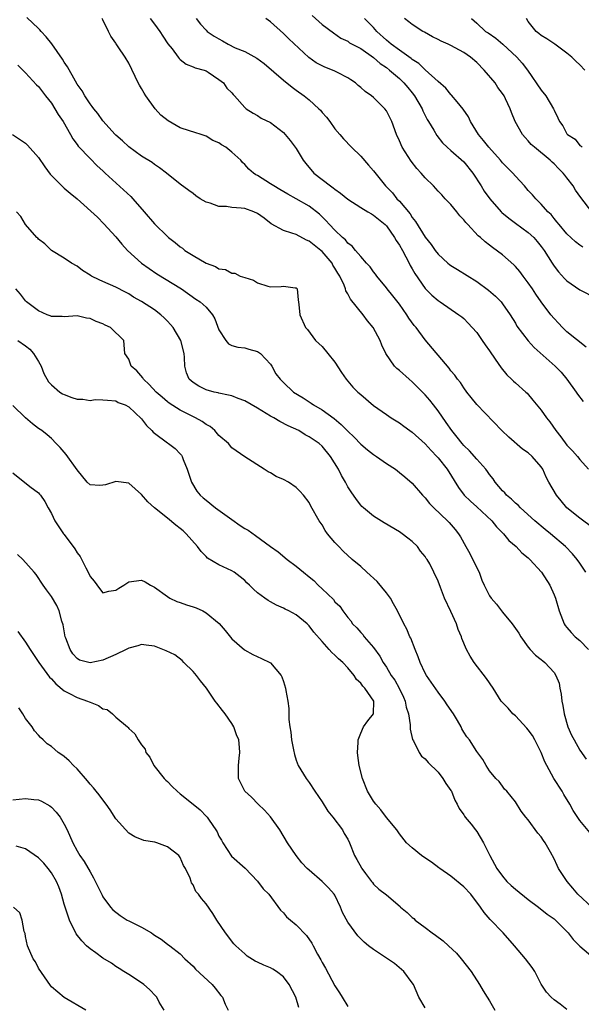
# Model space of a CAD drawing. Units: inches. Extents: x 2556000 to 2559000, y 1545000 to 1548000.
# Drawn here: x 2556178 to 2556265, y 1545830 to 1545983 of the extents above; entities that cross this region are included whole.
import ezdxf

# ---------------------------------------------------------------- set-up
doc = ezdxf.new("R2010")
doc.units = ezdxf.units.IN
doc.header["$MEASUREMENT"] = 0
doc.layers.add('LD25561545_2ft', color=74, linetype='Continuous')

msp = doc.modelspace()

# ---------------------------------------------------------------- linework, layer by layer
at = {"layer": 'LD25561545_2ft'}
for points, elevation in [([(2556265.94, 1545897), (2556265, 1545898.44), (2556264.61, 1545899), (2556263.85, 1545899.85), (2556262.77, 1545901), (2556260.43, 1545903), (2556259.63, 1545903.63), (2556258.04, 1545905), (2556255.8, 1545907), (2556255.41, 1545907.41), (2556255, 1545907.74), (2556254.38, 1545908.38), (2556253.62, 1545909), (2556253.35, 1545909.35), (2556253, 1545909.67), (2556251.87, 1545911), (2556251.53, 1545911.53), (2556251, 1545912.18), (2556250.67, 1545912.67), (2556250.41, 1545913), (2556249, 1545914.59), (2556247.88, 1545915.88), (2556247, 1545916.71), (2556246.75, 1545917), (2556245.99, 1545917.99), (2556245.12, 1545919), (2556244.28, 1545920.28), (2556243, 1545922.09), (2556242.31, 1545923), (2556241.73, 1545923.73), (2556241, 1545924.56), (2556240.58, 1545925), (2556239, 1545926.6), (2556238.5, 1545927), (2556237, 1545928.35), (2556236.63, 1545928.63), (2556236.26, 1545929), (2556234.92, 1545931), (2556234.3, 1545932.3), (2556234.02, 1545933), (2556232.92, 1545935), (2556232.05, 1545936.05), (2556231.37, 1545937), (2556229.42, 1545939.42), (2556229, 1545940.23), (2556228.71, 1545940.71), (2556228.62, 1545941), (2556228.41, 1545941.59), (2556227.74, 1545943), (2556227.45, 1545943.44), (2556227, 1545944.23), (2556226.7, 1545944.7), (2556226.55, 1545945), (2556225, 1545946.83), (2556224.81, 1545947), (2556223.79, 1545947.79), (2556223, 1545948.44), (2556222.6, 1545948.6), (2556221, 1545949.44), (2556220.31, 1545949.69), (2556219, 1545950.07), (2556217.12, 1545951.12), (2556216, 1545952), (2556215, 1545952.74), (2556214.42, 1545953), (2556213, 1545953.51), (2556212.43, 1545953.57), (2556211, 1545953.67), (2556210.2, 1545953.8), (2556209, 1545953.81), (2556207.66, 1545954.34), (2556207, 1545954.49), (2556206.1, 1545955), (2556205.44, 1545955.44), (2556205, 1545955.82), (2556204.31, 1545956.31), (2556203, 1545957.3), (2556200.86, 1545959), (2556199.8, 1545959.8), (2556199, 1545960.33), (2556198.63, 1545960.63), (2556197, 1545961.64), (2556195, 1545963.07), (2556194.02, 1545964.02), (2556193, 1545964.9), (2556192.9, 1545965), (2556191, 1545967.13), (2556190.23, 1545968.23), (2556189.58, 1545969), (2556189.35, 1545969.36), (2556189, 1545969.77), (2556188.18, 1545971), (2556187.76, 1545971.76), (2556187, 1545972.81), (2556186.72, 1545973.28), (2556185.5, 1545975.5), (2556185, 1545976.21), (2556184.71, 1545976.71), (2556183.05, 1545979.05), (2556182.17, 1545980.17), (2556181.42, 1545981), (2556181.23, 1545981.23), (2556181, 1545981.44), (2556179.18, 1545983.18)], 7580), ([(2556267, 1545903.91), (2556265, 1545905.4), (2556263, 1545907.01), (2556262.08, 1545908.08), (2556261.36, 1545909), (2556260.21, 1545911), (2556259.79, 1545911.79), (2556259.24, 1545913), (2556259, 1545913.37), (2556257.58, 1545915), (2556257, 1545915.53), (2556256.13, 1545916.13), (2556253.97, 1545917.97), (2556252.89, 1545919), (2556249, 1545923.07), (2556248.16, 1545924.16), (2556247.49, 1545925), (2556247, 1545925.66), (2556246.46, 1545926.46), (2556246, 1545927), (2556245.6, 1545927.6), (2556245, 1545928.31), (2556244.71, 1545928.71), (2556241, 1545933.1), (2556239.59, 1545935), (2556239.32, 1545935.32), (2556238.48, 1545936.48), (2556238.16, 1545937), (2556237, 1545938.62), (2556235.96, 1545939.96), (2556235.13, 1545941), (2556235, 1545941.19), (2556233.51, 1545943), (2556233.31, 1545943.31), (2556233, 1545943.66), (2556232.46, 1545944.46), (2556231.9, 1545945), (2556231, 1545946.02), (2556230.17, 1545947), (2556229.67, 1545947.67), (2556229, 1545948.12), (2556228.63, 1545948.63), (2556228.18, 1545949), (2556227, 1545950.11), (2556226.14, 1545951), (2556225.61, 1545951.61), (2556224.6, 1545952.6), (2556223, 1545953.87), (2556221, 1545955.02), (2556219.7, 1545955.7), (2556218.47, 1545956.47), (2556217.51, 1545957), (2556217, 1545957.34), (2556215, 1545958.6), (2556214.73, 1545958.73), (2556214.37, 1545959), (2556213.63, 1545959.63), (2556213, 1545960.34), (2556212.65, 1545960.65), (2556212.41, 1545961), (2556211, 1545962.24), (2556210.06, 1545963), (2556209.39, 1545963.39), (2556209, 1545963.69), (2556208.08, 1545964.08), (2556207, 1545964.75), (2556206.25, 1545965), (2556205.28, 1545965.28), (2556204.42, 1545965.58), (2556203, 1545966.03), (2556201.1, 1545967.1), (2556200.01, 1545968.01), (2556199.09, 1545969), (2556197.67, 1545971), (2556197.41, 1545971.41), (2556197, 1545972.15), (2556196.67, 1545972.67), (2556196.49, 1545973), (2556195, 1545976.06), (2556194.44, 1545977), (2556193.38, 1545978.62), (2556193.06, 1545979.06), (2556193, 1545979.18), (2556192.24, 1545980.24), (2556191.88, 1545981), (2556191, 1545982.79), (2556190.87, 1545983)], 7578), ([(2556198.32, 1545983), (2556199, 1545982.14), (2556199.82, 1545981), (2556200.28, 1545980.28), (2556201.08, 1545979.08), (2556201.73, 1545978.27), (2556202.69, 1545977), (2556202.81, 1545976.81), (2556203, 1545976.63), (2556203.92, 1545975.92), (2556205, 1545975.48), (2556205.32, 1545975.32), (2556206.7, 1545975), (2556207, 1545974.87), (2556207.31, 1545974.69), (2556209, 1545973.55), (2556209.7, 1545973), (2556210.21, 1545972.21), (2556211, 1545971.44), (2556211.19, 1545971.19), (2556211.4, 1545971), (2556213, 1545969.17), (2556213.21, 1545969), (2556214.3, 1545968.3), (2556215, 1545967.94), (2556215.54, 1545967.54), (2556217, 1545966.83), (2556219, 1545965.3), (2556219.29, 1545965), (2556220.07, 1545964.07), (2556221, 1545962.82), (2556222.09, 1545961), (2556222.49, 1545960.49), (2556223.73, 1545959), (2556225, 1545958), (2556226.33, 1545957), (2556226.73, 1545956.73), (2556227, 1545956.51), (2556227.89, 1545955.89), (2556229, 1545954.96), (2556231, 1545953.67), (2556232.12, 1545953), (2556232.65, 1545952.65), (2556233, 1545952.47), (2556234.81, 1545951), (2556235, 1545950.8), (2556236.26, 1545949), (2556236.51, 1545948.51), (2556237, 1545947.81), (2556237.46, 1545947), (2556238.01, 1545945.99), (2556238.52, 1545945), (2556238.67, 1545944.67), (2556239, 1545944.11), (2556239.39, 1545943.39), (2556241, 1545941.07), (2556242.05, 1545940.05), (2556243, 1545939.2), (2556243.32, 1545939), (2556246.25, 1545937), (2556246.69, 1545936.69), (2556247, 1545936.43), (2556247.69, 1545935.69), (2556248.32, 1545935), (2556249, 1545934.23), (2556249.86, 1545933), (2556250.31, 1545932.31), (2556251, 1545931.38), (2556251.88, 1545930.12), (2556252.78, 1545928.78), (2556253.68, 1545927.68), (2556254.41, 1545927), (2556254.69, 1545926.69), (2556255, 1545926.4), (2556256.62, 1545925), (2556256.81, 1545924.81), (2556257.73, 1545923.73), (2556259, 1545922.19), (2556259.82, 1545921), (2556260.35, 1545920.35), (2556261.29, 1545919), (2556262.05, 1545918.05), (2556263, 1545916.76), (2556263.88, 1545915.88), (2556264.63, 1545915), (2556265, 1545914.5), (2556266.32, 1545913)], 7576), ([(2556205.45, 1545983), (2556206.12, 1545982.12), (2556207, 1545981.19), (2556207.2, 1545981), (2556208.28, 1545980.28), (2556209, 1545979.82), (2556209.53, 1545979.53), (2556210.42, 1545979), (2556211.54, 1545978.46), (2556213, 1545977.86), (2556214.86, 1545976.86), (2556216, 1545976), (2556219, 1545973.44), (2556220.35, 1545972.35), (2556221, 1545971.87), (2556222.22, 1545971), (2556223, 1545970.36), (2556224.51, 1545969), (2556224.75, 1545968.75), (2556225, 1545968.43), (2556225.67, 1545967.67), (2556226.19, 1545967), (2556227, 1545965.85), (2556227.77, 1545965), (2556228.33, 1545964.33), (2556229.57, 1545963), (2556231, 1545961.63), (2556232.21, 1545960.21), (2556233, 1545959.34), (2556234.85, 1545957), (2556235.92, 1545955.92), (2556236.63, 1545955), (2556237, 1545954.64), (2556238.66, 1545952.66), (2556239, 1545952.09), (2556239.49, 1545951.49), (2556241, 1545949.02), (2556241.93, 1545947.93), (2556242.54, 1545947), (2556243, 1545946.43), (2556244.54, 1545945), (2556244.79, 1545944.79), (2556245, 1545944.64), (2556246, 1545944), (2556249, 1545942.15), (2556250.84, 1545940.84), (2556251.9, 1545939.9), (2556252.77, 1545939), (2556253, 1545938.71), (2556254.17, 1545937), (2556255, 1545935.67), (2556255.24, 1545935.24), (2556256.97, 1545932.97), (2556257.9, 1545931.9), (2556261.17, 1545929), (2556262.08, 1545928.08), (2556262.98, 1545927), (2556264.44, 1545925), (2556264.66, 1545924.66), (2556265.52, 1545923.52)], 7574), ([(2556265.98, 1545931.98), (2556263, 1545934.37), (2556262.33, 1545935), (2556261.69, 1545935.69), (2556261, 1545936.4), (2556260.51, 1545937), (2556259, 1545939.02), (2556258.19, 1545940.19), (2556257.68, 1545941), (2556257, 1545941.97), (2556256.2, 1545943), (2556255.7, 1545943.7), (2556255, 1545944.5), (2556254.75, 1545944.75), (2556253, 1545946.29), (2556251.43, 1545947.43), (2556251, 1545947.78), (2556250.3, 1545948.3), (2556249.57, 1545949), (2556249.25, 1545949.25), (2556247.64, 1545951), (2556247.32, 1545951.32), (2556247, 1545951.74), (2556246.38, 1545952.38), (2556245.91, 1545953), (2556245, 1545954.1), (2556244.12, 1545955), (2556243.6, 1545955.6), (2556243, 1545956.21), (2556242.28, 1545957), (2556241, 1545958.26), (2556240.39, 1545959), (2556239.73, 1545959.73), (2556238.84, 1545960.84), (2556237.42, 1545963), (2556237, 1545963.98), (2556236.53, 1545965), (2556235.83, 1545967), (2556235, 1545968.64), (2556234.76, 1545969), (2556233, 1545970.74), (2556232.68, 1545971), (2556231.69, 1545971.69), (2556231, 1545972.31), (2556230.61, 1545972.61), (2556230.18, 1545973), (2556229.48, 1545973.48), (2556229, 1545973.79), (2556227.39, 1545974.61), (2556227, 1545974.82), (2556226.61, 1545975), (2556225.45, 1545975.45), (2556225, 1545975.65), (2556224.1, 1545976.1), (2556222.95, 1545976.95), (2556219.84, 1545979.84), (2556219, 1545980.68), (2556217, 1545982.5), (2556216.29, 1545983)], 7572), ([(2556223.46, 1545983.46), (2556225, 1545982.09), (2556226.76, 1545980.76), (2556227.93, 1545979.93), (2556229, 1545979.46), (2556229.25, 1545979.25), (2556231, 1545978.33), (2556233, 1545976.94), (2556234.02, 1545976.02), (2556235, 1545975.38), (2556235.49, 1545975), (2556237, 1545973.67), (2556237.71, 1545973), (2556238.29, 1545972.29), (2556239, 1545971.47), (2556239.37, 1545971), (2556240.52, 1545969), (2556240.66, 1545968.66), (2556241.33, 1545967.33), (2556241.54, 1545967), (2556242.35, 1545965.65), (2556242.82, 1545964.82), (2556243.68, 1545963.68), (2556244.39, 1545963), (2556245, 1545962.5), (2556247, 1545960.74), (2556248.41, 1545959), (2556249.67, 1545957), (2556250.17, 1545956.17), (2556251.01, 1545955), (2556252.79, 1545953), (2556252.89, 1545952.89), (2556253.98, 1545951.98), (2556255, 1545951.24), (2556257, 1545949.77), (2556257.86, 1545949), (2556258.38, 1545948.38), (2556259, 1545947.61), (2556259.45, 1545947), (2556260.7, 1545945), (2556261, 1545944.54), (2556261.68, 1545943.68), (2556262.63, 1545942.63), (2556263, 1545942.27), (2556265, 1545940.89), (2556267.56, 1545939.56)], 7570), ([(2556265.49, 1545947.49), (2556265, 1545947.82), (2556264.33, 1545948.33), (2556263, 1545949.58), (2556261.77, 1545951), (2556261.45, 1545951.45), (2556261, 1545951.97), (2556260.54, 1545952.54), (2556260.02, 1545953), (2556259, 1545954.17), (2556258.15, 1545955), (2556257.63, 1545955.63), (2556257, 1545956.3), (2556256.4, 1545957), (2556255, 1545958.51), (2556254.58, 1545959), (2556253, 1545960.61), (2556252.68, 1545961), (2556250.89, 1545963), (2556250.07, 1545964.07), (2556249.3, 1545965), (2556248.05, 1545967), (2556247.73, 1545967.73), (2556246.91, 1545968.91), (2556245.96, 1545970.04), (2556245.1, 1545971.1), (2556245, 1545971.18), (2556244.2, 1545972.2), (2556243, 1545973.21), (2556241, 1545975.04), (2556240.01, 1545976.01), (2556239, 1545976.64), (2556238.81, 1545976.81), (2556237, 1545978.06), (2556235.74, 1545979), (2556235.35, 1545979.35), (2556235, 1545979.62), (2556233.52, 1545981), (2556233, 1545981.59), (2556231.57, 1545983)], 7568), ([(2556266.87, 1545953), (2556265.18, 1545955.18), (2556264.34, 1545956.34), (2556263.96, 1545957), (2556263, 1545958.28), (2556262.67, 1545958.67), (2556262.42, 1545959), (2556261.71, 1545959.71), (2556261, 1545960.44), (2556260.69, 1545960.69), (2556260.38, 1545961), (2556257.95, 1545963), (2556257.46, 1545963.46), (2556257, 1545964.01), (2556256.5, 1545964.5), (2556256.08, 1545965), (2556254.98, 1545967), (2556254.39, 1545968.39), (2556254.17, 1545969), (2556253.47, 1545970.53), (2556253.24, 1545971), (2556253, 1545971.35), (2556252.3, 1545972.3), (2556251.86, 1545973), (2556250.16, 1545975), (2556249, 1545976.15), (2556248.04, 1545977), (2556247, 1545977.7), (2556245, 1545978.79), (2556244.56, 1545979), (2556243.48, 1545979.48), (2556243, 1545979.75), (2556242.16, 1545980.16), (2556240.89, 1545980.89), (2556240.65, 1545981), (2556239, 1545982.08), (2556238.49, 1545982.49), (2556237.82, 1545983)], 7566), ([(2556248.19, 1545983), (2556249, 1545982.29), (2556250.37, 1545981), (2556250.77, 1545980.77), (2556251.95, 1545979.95), (2556253.04, 1545979.04), (2556255.2, 1545977), (2556256.05, 1545976.05), (2556256.89, 1545975), (2556259, 1545971.88), (2556259.7, 1545971), (2556260.91, 1545969), (2556261, 1545968.76), (2556261.6, 1545967.6), (2556261.87, 1545967), (2556262.35, 1545966.35), (2556263, 1545965.1), (2556263.09, 1545965), (2556264.28, 1545964.28), (2556265, 1545963.29), (2556265.2, 1545963.2), (2556265.34, 1545963)], 7564), ([(2556265.78, 1545975), (2556265, 1545975.82), (2556264.39, 1545976.39), (2556263.76, 1545977), (2556263, 1545977.64), (2556261.14, 1545979), (2556259.86, 1545979.86), (2556259, 1545980.36), (2556258.65, 1545980.65), (2556258.2, 1545981), (2556257, 1545982.53), (2556256.7, 1545983)], 7562), ([(2556177.78, 1545975.78), (2556179, 1545974.57), (2556180.7, 1545972.7), (2556181, 1545972.43), (2556181.61, 1545971.61), (2556182.11, 1545971), (2556183, 1545969.84), (2556183.55, 1545969), (2556184.08, 1545968.08), (2556184.82, 1545967), (2556185.98, 1545965), (2556186.34, 1545964.34), (2556187, 1545963.44), (2556187.18, 1545963.18), (2556189, 1545961.24), (2556190.11, 1545960.11), (2556191, 1545959.33), (2556191.34, 1545959), (2556195.34, 1545955.34), (2556195.65, 1545955), (2556197.42, 1545953), (2556199, 1545951.12), (2556201, 1545949.17), (2556201.19, 1545949), (2556202.21, 1545948.21), (2556203, 1545947.54), (2556203.33, 1545947.33), (2556203.72, 1545947), (2556205, 1545946.19), (2556207, 1545944.99), (2556208.48, 1545944.48), (2556209, 1545944.13), (2556210.04, 1545944.04), (2556211, 1545943.46), (2556211.45, 1545943.45), (2556212.28, 1545943), (2556213, 1545942.76), (2556214.36, 1545942.36), (2556215, 1545941.95), (2556216.58, 1545941.42), (2556217, 1545941.34), (2556218.64, 1545941.36), (2556219, 1545941.44), (2556220.81, 1545941.19), (2556221, 1545941.19), (2556221.13, 1545941), (2556221.32, 1545939.32), (2556221.42, 1545938.58), (2556221.53, 1545937), (2556222.45, 1545935), (2556222.72, 1545934.72), (2556224.01, 1545933), (2556225, 1545932.06), (2556225.9, 1545931), (2556227, 1545929.65), (2556228.02, 1545928.02), (2556228.72, 1545927), (2556229.77, 1545925.77), (2556230.55, 1545925), (2556231, 1545924.59), (2556233, 1545922.93), (2556235, 1545921.5), (2556235.73, 1545921), (2556237, 1545920.21), (2556237.67, 1545919.67), (2556238.64, 1545919), (2556239, 1545918.78), (2556241, 1545916.96), (2556241.91, 1545915.91), (2556242.8, 1545915), (2556243, 1545914.77), (2556244.4, 1545913), (2556246.17, 1545910.17), (2556247.06, 1545909), (2556248.03, 1545908.03), (2556249, 1545907.17), (2556251.37, 1545905), (2556252.08, 1545904.08), (2556253.15, 1545903), (2556253.96, 1545901.96), (2556255.13, 1545901), (2556256.01, 1545900.01), (2556257, 1545899.25), (2556257.25, 1545899), (2556259.07, 1545897), (2556260.33, 1545895), (2556261, 1545893.49), (2556261.2, 1545893), (2556261.79, 1545891), (2556262.32, 1545889.68), (2556262.56, 1545889), (2556262.73, 1545888.73), (2556263, 1545888.43), (2556263.66, 1545887.66), (2556264.3, 1545887), (2556265, 1545886.43), (2556266.37, 1545885)], 7582), ([(2556176.97, 1545965), (2556179, 1545963.62), (2556179.32, 1545963.32), (2556181, 1545961.44), (2556181.97, 1545959.97), (2556182.82, 1545958.82), (2556184.82, 1545956.82), (2556185, 1545956.68), (2556185.9, 1545955.9), (2556187.01, 1545955), (2556190.14, 1545952.14), (2556191.14, 1545951.14), (2556193, 1545949.11), (2556193.95, 1545947.95), (2556194.83, 1545947), (2556197, 1545945.02), (2556198.18, 1545944.18), (2556199.36, 1545943.36), (2556203.17, 1545941), (2556205.43, 1545939.43), (2556206.1, 1545939), (2556207, 1545938.17), (2556208, 1545937), (2556208.37, 1545936.37), (2556209, 1545934.68), (2556210.08, 1545933), (2556210.49, 1545932.49), (2556211, 1545932.24), (2556211.94, 1545931.94), (2556213, 1545931.85), (2556213.66, 1545931.66), (2556215, 1545931.31), (2556215.45, 1545931), (2556217, 1545929.33), (2556217.23, 1545929), (2556217.83, 1545927.83), (2556218.48, 1545927), (2556219, 1545926.47), (2556220.59, 1545925), (2556222.08, 1545924.08), (2556223, 1545923.49), (2556223.29, 1545923.29), (2556223.68, 1545923), (2556225, 1545922.23), (2556226.88, 1545920.88), (2556227.98, 1545919.98), (2556229, 1545918.9), (2556229.97, 1545917.97), (2556231, 1545916.92), (2556232.04, 1545916.04), (2556233, 1545915.3), (2556233.47, 1545915), (2556235, 1545913.9), (2556236.39, 1545913), (2556237, 1545912.52), (2556237.83, 1545911.83), (2556239, 1545910.85), (2556240.59, 1545909), (2556240.78, 1545908.78), (2556241, 1545908.57), (2556241.69, 1545907.69), (2556242.34, 1545907), (2556244.49, 1545905), (2556244.73, 1545904.73), (2556245.66, 1545903.66), (2556246.17, 1545903), (2556246.49, 1545902.49), (2556247.3, 1545901), (2556247.94, 1545899.94), (2556249, 1545897.69), (2556249.36, 1545897), (2556249.79, 1545895.79), (2556250.15, 1545895), (2556251, 1545893.36), (2556251.25, 1545893), (2556252.05, 1545892.05), (2556253, 1545890.83), (2556254.48, 1545889), (2556255, 1545888.25), (2556255.53, 1545887.53), (2556255.85, 1545887), (2556257, 1545885.37), (2556257.28, 1545885), (2556258.12, 1545884.12), (2556259, 1545883.44), (2556259.24, 1545883.24), (2556259.55, 1545883), (2556261, 1545881.43), (2556261.29, 1545881), (2556261.78, 1545879.78), (2556261.9, 1545879), (2556262.08, 1545878.08), (2556262.22, 1545877), (2556262.34, 1545876.34), (2556262.55, 1545875), (2556263.13, 1545873), (2556263.73, 1545871.73), (2556264.1, 1545871), (2556265, 1545869.37), (2556266, 1545868)], 7584), ([(2556266.57, 1545856.57), (2556265, 1545858.45), (2556263.99, 1545859.99), (2556263.43, 1545861), (2556262.51, 1545862.51), (2556262.24, 1545863), (2556260.98, 1545864.98), (2556259.87, 1545867), (2556259.59, 1545867.59), (2556259, 1545869), (2556258, 1545871), (2556257.64, 1545871.64), (2556257, 1545872.55), (2556256.8, 1545872.81), (2556255, 1545874.69), (2556254.63, 1545875), (2556253.9, 1545875.9), (2556253, 1545876.77), (2556252.79, 1545877), (2556251.55, 1545879), (2556250.52, 1545880.52), (2556248.61, 1545883), (2556247.96, 1545883.96), (2556247.41, 1545885), (2556246.7, 1545886.7), (2556246.62, 1545887), (2556246.11, 1545888.11), (2556245.86, 1545889), (2556245, 1545890.91), (2556243.99, 1545893), (2556243.36, 1545894.64), (2556243, 1545895.64), (2556242.37, 1545897), (2556241.7, 1545898.3), (2556241.3, 1545899), (2556241.17, 1545899.17), (2556241, 1545899.45), (2556240.3, 1545900.3), (2556239.82, 1545901), (2556239, 1545901.79), (2556238.3, 1545902.3), (2556237.45, 1545903), (2556237, 1545903.31), (2556234.66, 1545904.66), (2556233, 1545905.7), (2556231.41, 1545907), (2556231.2, 1545907.2), (2556231, 1545907.42), (2556230.33, 1545908.33), (2556229.52, 1545909.52), (2556229, 1545910.3), (2556228.63, 1545911), (2556228.04, 1545912.04), (2556227.55, 1545913), (2556226.31, 1545915), (2556225, 1545916.61), (2556224.54, 1545917), (2556223, 1545918.06), (2556222.37, 1545918.37), (2556221.38, 1545919), (2556219.76, 1545919.76), (2556218.44, 1545920.44), (2556217.51, 1545921), (2556217, 1545921.27), (2556215, 1545922.47), (2556213, 1545923.64), (2556212, 1545924), (2556211, 1545924.39), (2556210.51, 1545924.51), (2556209, 1545924.83), (2556208.87, 1545924.87), (2556208.27, 1545925), (2556207, 1545925.34), (2556205.89, 1545925.89), (2556205, 1545926.47), (2556204.38, 1545927), (2556203.96, 1545927.96), (2556203.69, 1545929), (2556203.66, 1545930.34), (2556203.59, 1545931), (2556203.07, 1545933), (2556201.89, 1545935), (2556201.49, 1545935.49), (2556201, 1545935.99), (2556200.51, 1545936.51), (2556199.99, 1545937), (2556199, 1545937.77), (2556197, 1545939.05), (2556195.75, 1545939.75), (2556195, 1545940.23), (2556194.48, 1545940.48), (2556193, 1545941.26), (2556191, 1545942.15), (2556190.4, 1545942.4), (2556189.21, 1545943), (2556189.08, 1545943.08), (2556189, 1545943.15), (2556187.85, 1545943.85), (2556187, 1545944.55), (2556186.13, 1545945), (2556185, 1545945.77), (2556183, 1545946.97), (2556181.99, 1545947.99), (2556181, 1545948.72), (2556180.88, 1545948.88), (2556180.74, 1545949), (2556179, 1545951), (2556178.24, 1545952.24), (2556177.59, 1545953)], 7586), ([(2556266.93, 1545844.93), (2556264.69, 1545847), (2556263.94, 1545847.94), (2556263.02, 1545849), (2556261.7, 1545851), (2556261.46, 1545851.46), (2556261, 1545852.53), (2556260.47, 1545853.53), (2556259.62, 1545855), (2556259.35, 1545855.35), (2556259, 1545855.92), (2556258.48, 1545856.48), (2556257, 1545858.55), (2556256.61, 1545859), (2556255.92, 1545859.92), (2556255, 1545861.38), (2556253.66, 1545863), (2556253.33, 1545863.33), (2556253, 1545863.81), (2556252.49, 1545864.49), (2556251.97, 1545865), (2556251, 1545866.15), (2556250.46, 1545867), (2556249.95, 1545867.95), (2556249, 1545869.16), (2556247.89, 1545871), (2556247.47, 1545871.47), (2556247, 1545872.2), (2556246.71, 1545872.71), (2556246.57, 1545873), (2556246.01, 1545873.99), (2556245.4, 1545875), (2556244.43, 1545876.43), (2556244.07, 1545877), (2556243, 1545878.41), (2556241.93, 1545879.93), (2556241.2, 1545881), (2556241, 1545881.35), (2556240.22, 1545883), (2556239.9, 1545883.9), (2556239.44, 1545885), (2556238.76, 1545886.76), (2556238.63, 1545887), (2556238.15, 1545888.15), (2556237.7, 1545889), (2556236.72, 1545891), (2556236.09, 1545892.09), (2556235.62, 1545893), (2556235, 1545893.83), (2556233.57, 1545895.57), (2556231.97, 1545897), (2556231, 1545897.91), (2556229.68, 1545899), (2556228.28, 1545900.28), (2556227.58, 1545901), (2556227, 1545901.63), (2556225.87, 1545903), (2556225.5, 1545903.5), (2556225, 1545904.36), (2556224.57, 1545905), (2556223.28, 1545907.28), (2556223, 1545907.83), (2556222.1, 1545909), (2556221.58, 1545909.58), (2556221, 1545910.19), (2556219.77, 1545911), (2556219, 1545911.43), (2556217.89, 1545911.89), (2556217, 1545912.45), (2556216.62, 1545912.62), (2556216.04, 1545913), (2556213, 1545914.91), (2556211, 1545916.34), (2556210.46, 1545917), (2556209, 1545918.26), (2556208.36, 1545919), (2556207.63, 1545919.63), (2556207, 1545919.96), (2556206.4, 1545920.4), (2556205.34, 1545921), (2556203, 1545922.17), (2556201.28, 1545923.28), (2556201, 1545923.49), (2556200.18, 1545924.18), (2556199.28, 1545925), (2556198.18, 1545926.18), (2556197.28, 1545927), (2556197.19, 1545927.19), (2556196.28, 1545928.28), (2556195.38, 1545929), (2556195, 1545930.08), (2556194.42, 1545931), (2556194.25, 1545933), (2556192.18, 1545935), (2556191.37, 1545935.37), (2556191, 1545935.58), (2556189.93, 1545935.93), (2556189, 1545936.41), (2556188.46, 1545936.46), (2556187, 1545936.81), (2556185, 1545936.65), (2556184.7, 1545936.7), (2556183, 1545936.74), (2556182.84, 1545936.84), (2556182.37, 1545937), (2556181, 1545937.59), (2556179.14, 1545939), (2556179, 1545939.16), (2556178.2, 1545940.2), (2556177.51, 1545941)], 7588), ([(2556177.8, 1545933), (2556179, 1545932.16), (2556179.64, 1545931.64), (2556180.21, 1545931), (2556181, 1545929.75), (2556181.4, 1545929), (2556181.85, 1545927.85), (2556182.56, 1545926.56), (2556183, 1545926.12), (2556184.3, 1545925), (2556184.71, 1545924.71), (2556185, 1545924.59), (2556186.16, 1545924.16), (2556187, 1545923.89), (2556187.9, 1545923.9), (2556189, 1545923.7), (2556189.82, 1545923.82), (2556191, 1545923.81), (2556191.72, 1545923.72), (2556193, 1545923.61), (2556193.39, 1545923.39), (2556194.44, 1545923), (2556195, 1545922.7), (2556197, 1545920.86), (2556197.78, 1545919.78), (2556198.59, 1545919), (2556198.78, 1545918.78), (2556199, 1545918.59), (2556201, 1545917.11), (2556201.19, 1545917), (2556202.22, 1545916.22), (2556203, 1545915.4), (2556203.18, 1545915.18), (2556203.3, 1545915), (2556203.46, 1545914.54), (2556204.07, 1545913), (2556204.76, 1545911), (2556205.59, 1545909.59), (2556206.07, 1545909), (2556206.55, 1545908.55), (2556207, 1545908.18), (2556208.49, 1545907), (2556211, 1545905.18), (2556212.29, 1545904.29), (2556213, 1545903.82), (2556213.52, 1545903.52), (2556214.7, 1545902.7), (2556217, 1545901), (2556218.17, 1545900.17), (2556219.59, 1545899), (2556221, 1545897.96), (2556222.1, 1545897), (2556223, 1545896.31), (2556223.71, 1545895.71), (2556224.41, 1545895), (2556225, 1545894.46), (2556226.76, 1545892.76), (2556227, 1545892.43), (2556227.75, 1545891.75), (2556228.25, 1545891), (2556229, 1545889.98), (2556229.46, 1545889.46), (2556229.74, 1545889), (2556230.38, 1545888.38), (2556231, 1545887.64), (2556231.32, 1545887.32), (2556231.55, 1545887), (2556233, 1545885.33), (2556233.97, 1545883.97), (2556234.5, 1545883), (2556235, 1545882.25), (2556235.74, 1545881), (2556236.27, 1545880.27), (2556236.96, 1545879), (2556237.63, 1545877.63), (2556237.88, 1545877), (2556238.07, 1545876.07), (2556238.39, 1545875), (2556238.68, 1545873.32), (2556238.65, 1545872.65), (2556239.06, 1545871.06), (2556239.19, 1545870.81), (2556240.06, 1545869), (2556240.44, 1545868.44), (2556241, 1545868.01), (2556241.46, 1545867.46), (2556243, 1545865.95), (2556243.76, 1545865), (2556244.21, 1545864.21), (2556245, 1545863.14), (2556245.08, 1545863), (2556245.62, 1545861.62), (2556245.99, 1545861), (2556246.3, 1545860.3), (2556247, 1545859.34), (2556247.12, 1545859.12), (2556247.22, 1545859), (2556248.12, 1545857.88), (2556248.81, 1545857), (2556249, 1545856.73), (2556250.07, 1545855), (2556251.03, 1545853), (2556252.12, 1545851), (2556253, 1545849.81), (2556253.69, 1545849), (2556254.35, 1545848.35), (2556255, 1545847.78), (2556257, 1545846.19), (2556258.61, 1545845), (2556259.92, 1545843.92), (2556261, 1545843.18), (2556261.23, 1545843), (2556263, 1545841.23), (2556263.21, 1545841), (2556263.98, 1545839.98), (2556265, 1545838.93), (2556267, 1545837.24)], 7590), ([(2556263, 1545829.12), (2556261.93, 1545829.93), (2556261, 1545830.6), (2556260.55, 1545831), (2556259.82, 1545831.82), (2556259, 1545833.05), (2556258.03, 1545835), (2556257.62, 1545835.62), (2556256.58, 1545837), (2556254.88, 1545839), (2556253.12, 1545841), (2556251.1, 1545843.1), (2556250.15, 1545844.15), (2556249.58, 1545845), (2556248.07, 1545847), (2556247, 1545848.14), (2556245, 1545849.81), (2556243.26, 1545851), (2556243.12, 1545851.12), (2556242.01, 1545852.01), (2556240.79, 1545852.79), (2556240.41, 1545853), (2556239, 1545854.21), (2556238.12, 1545855), (2556237, 1545856.38), (2556236.63, 1545857), (2556235, 1545858.94), (2556234.13, 1545860.13), (2556233.34, 1545861), (2556233, 1545861.48), (2556232.07, 1545863), (2556231.26, 1545865), (2556230.77, 1545867), (2556230.55, 1545868.55), (2556230.51, 1545869), (2556230.59, 1545870.59), (2556230.6, 1545871), (2556231, 1545872.02), (2556231.45, 1545873), (2556232.08, 1545873.92), (2556232.97, 1545875), (2556233.02, 1545877), (2556231.62, 1545879), (2556231.31, 1545879.31), (2556231, 1545879.77), (2556230.35, 1545880.35), (2556229.96, 1545881), (2556229, 1545882.19), (2556228.21, 1545883), (2556227.56, 1545883.56), (2556227, 1545884.15), (2556226.53, 1545884.53), (2556226.12, 1545885), (2556225, 1545886.23), (2556223.72, 1545887.72), (2556223, 1545888.68), (2556222.67, 1545889), (2556221, 1545890.4), (2556219.87, 1545891), (2556219.27, 1545891.27), (2556219, 1545891.43), (2556217.91, 1545891.91), (2556217, 1545892.4), (2556216.63, 1545892.63), (2556216.11, 1545893), (2556215, 1545893.8), (2556214.36, 1545894.36), (2556213.73, 1545895), (2556213.35, 1545895.35), (2556213, 1545895.71), (2556212.3, 1545896.3), (2556211.37, 1545897), (2556211, 1545897.24), (2556209, 1545898.14), (2556207.22, 1545899.22), (2556207, 1545899.43), (2556206.23, 1545900.23), (2556205.67, 1545901), (2556203.91, 1545903), (2556203.43, 1545903.43), (2556203, 1545903.8), (2556202.31, 1545904.31), (2556201, 1545905.43), (2556198.99, 1545907), (2556197.95, 1545907.95), (2556197, 1545909.07), (2556195, 1545910.86), (2556193, 1545911.08), (2556191.4, 1545910.6), (2556191, 1545910.52), (2556190.5, 1545910.5), (2556189, 1545910.6), (2556188.58, 1545911), (2556187, 1545912.91), (2556185.31, 1545915.31), (2556184.38, 1545916.38), (2556183.74, 1545917), (2556183, 1545917.76), (2556182.35, 1545918.35), (2556181.5, 1545919), (2556181, 1545919.34), (2556180.05, 1545920.05), (2556178.98, 1545920.98), (2556177, 1545922.92)], 7592), ([(2556177, 1545912.44), (2556179.66, 1545910.34), (2556181, 1545909.32), (2556181.16, 1545909.16), (2556181.3, 1545909), (2556182.01, 1545908.01), (2556182.52, 1545907), (2556183, 1545906.13), (2556183.54, 1545905), (2556184.9, 1545903), (2556185, 1545902.89), (2556186.63, 1545900.63), (2556187, 1545900.02), (2556187.46, 1545899.46), (2556188.33, 1545897.67), (2556188.69, 1545897), (2556189, 1545896.35), (2556189.62, 1545895.62), (2556190.47, 1545894.47), (2556191, 1545893.81), (2556191.94, 1545894.06), (2556193, 1545894.21), (2556193.47, 1545894.53), (2556194.27, 1545895), (2556195, 1545895.51), (2556197, 1545895.8), (2556197.54, 1545895.54), (2556198.37, 1545895), (2556199, 1545894.68), (2556201, 1545893.24), (2556201.38, 1545893), (2556202.48, 1545892.48), (2556203, 1545892.32), (2556203.95, 1545891.95), (2556205, 1545891.62), (2556205.46, 1545891.46), (2556206.48, 1545891), (2556207, 1545890.73), (2556209.03, 1545889.03), (2556209.96, 1545887.96), (2556211, 1545886.67), (2556212.98, 1545884.98), (2556214.26, 1545884.26), (2556215.63, 1545883.63), (2556216.91, 1545883), (2556217, 1545882.92), (2556218.68, 1545881), (2556218.78, 1545880.78), (2556219, 1545880.03), (2556219.32, 1545879), (2556219.36, 1545878.64), (2556219.67, 1545877), (2556219.87, 1545875.87), (2556219.87, 1545874.13), (2556220, 1545873), (2556220.17, 1545872.17), (2556220.26, 1545871), (2556220.55, 1545869.45), (2556220.72, 1545868.72), (2556221, 1545867.81), (2556221.3, 1545867), (2556222.52, 1545865), (2556223, 1545864.38), (2556223.89, 1545863), (2556225, 1545861.38), (2556225.91, 1545859.91), (2556226.69, 1545859), (2556228.16, 1545857), (2556228.45, 1545856.45), (2556229, 1545855.54), (2556229.25, 1545855), (2556230.04, 1545853), (2556230.42, 1545852.42), (2556231.1, 1545851.1), (2556231.17, 1545851), (2556231.75, 1545850.25), (2556232.69, 1545849), (2556232.81, 1545848.81), (2556233, 1545848.59), (2556233.82, 1545847.82), (2556235, 1545846.93), (2556237.1, 1545845.1), (2556237.19, 1545845), (2556238.19, 1545844.19), (2556239, 1545843.39), (2556239.22, 1545843.22), (2556239.45, 1545843), (2556241, 1545841.85), (2556242.1, 1545841), (2556242.63, 1545840.63), (2556243.78, 1545839.78), (2556244.64, 1545839), (2556245.85, 1545837.85), (2556246.61, 1545837), (2556248.13, 1545835), (2556249.43, 1545833), (2556250, 1545832), (2556250.62, 1545831), (2556251, 1545830.43), (2556251.83, 1545829)], 7594), ([(2556241, 1545829.37), (2556240.03, 1545831), (2556239.17, 1545833), (2556239, 1545833.26), (2556237.69, 1545835), (2556237.33, 1545835.33), (2556236.24, 1545836.24), (2556235, 1545837.1), (2556233, 1545838.42), (2556232.23, 1545839), (2556231.56, 1545839.56), (2556231, 1545840.06), (2556230.56, 1545840.56), (2556229, 1545842.68), (2556228.19, 1545844.19), (2556227.85, 1545845), (2556227, 1545846.85), (2556226.9, 1545847), (2556226.02, 1545848.02), (2556225.04, 1545849), (2556223, 1545850.72), (2556222.71, 1545851), (2556221.88, 1545851.88), (2556220.97, 1545853), (2556219.66, 1545855), (2556218.45, 1545857), (2556217.01, 1545859.01), (2556216.07, 1545860.07), (2556215.09, 1545861), (2556214.07, 1545862.07), (2556213.01, 1545863), (2556212.35, 1545864.35), (2556212.02, 1545865), (2556212.06, 1545865.94), (2556212.04, 1545867), (2556212.14, 1545868.14), (2556212.25, 1545869), (2556212.19, 1545869.81), (2556212.07, 1545871), (2556211.75, 1545871.75), (2556211.32, 1545873), (2556211, 1545873.52), (2556209.99, 1545875), (2556209.54, 1545875.54), (2556208.66, 1545876.66), (2556208.44, 1545877), (2556207.06, 1545879), (2556206.16, 1545880.16), (2556205.51, 1545881), (2556205, 1545881.58), (2556203.58, 1545883), (2556203.3, 1545883.3), (2556202.16, 1545884.16), (2556200.83, 1545884.83), (2556199, 1545885.51), (2556197.71, 1545885.71), (2556197, 1545885.77), (2556196.41, 1545885.59), (2556195, 1545885.23), (2556194.6, 1545885), (2556193, 1545884.23), (2556191, 1545883.35), (2556189, 1545882.95), (2556187.38, 1545883.38), (2556187, 1545883.61), (2556186.34, 1545884.34), (2556185.9, 1545885), (2556185.25, 1545886.75), (2556185.15, 1545887), (2556184.82, 1545888.82), (2556184.61, 1545889.39), (2556184.21, 1545891), (2556183.84, 1545891.84), (2556183, 1545893.23), (2556182.26, 1545894.26), (2556181.71, 1545895), (2556180.64, 1545896.64), (2556180.35, 1545897), (2556178.56, 1545899), (2556177.77, 1545899.77)], 7596), ([(2556177.8, 1545887.8), (2556179, 1545886.17), (2556179.73, 1545885), (2556180.25, 1545884.25), (2556181.06, 1545883), (2556182.73, 1545880.73), (2556183, 1545880.46), (2556183.67, 1545879.67), (2556185, 1545878.57), (2556185.82, 1545878.18), (2556187, 1545877.57), (2556188.61, 1545877), (2556188.88, 1545876.88), (2556189, 1545876.81), (2556190.33, 1545876.33), (2556191, 1545875.82), (2556191.68, 1545875.68), (2556192.48, 1545875), (2556193, 1545874.52), (2556194.8, 1545873), (2556194.9, 1545872.9), (2556195, 1545872.76), (2556195.94, 1545871.94), (2556196.49, 1545871), (2556197, 1545870.21), (2556197.54, 1545869.54), (2556197.65, 1545869), (2556198.3, 1545868.3), (2556198.9, 1545867), (2556200.49, 1545865), (2556200.74, 1545864.74), (2556201, 1545864.5), (2556201.76, 1545863.76), (2556202.5, 1545863), (2556203, 1545862.62), (2556205.02, 1545861.02), (2556206.09, 1545860.09), (2556207.09, 1545859.09), (2556207.17, 1545859), (2556207.49, 1545858.51), (2556208.54, 1545857), (2556208.71, 1545856.71), (2556209, 1545856.04), (2556209.38, 1545855.38), (2556209.59, 1545855), (2556210.94, 1545852.94), (2556213.06, 1545851.06), (2556215, 1545849.02), (2556215.86, 1545847.86), (2556216.72, 1545847), (2556218.54, 1545844.54), (2556219, 1545844.11), (2556219.51, 1545843.51), (2556220.1, 1545843), (2556221, 1545842.26), (2556222.6, 1545840.6), (2556223.4, 1545839.4), (2556223.6, 1545839), (2556224.28, 1545837.72), (2556224.81, 1545836.81), (2556225, 1545836.43), (2556225.52, 1545835.52), (2556227, 1545832.77), (2556227.72, 1545831.72), (2556228.12, 1545831), (2556229, 1545829.59)], 7598), ([(2556221.41, 1545829.41), (2556220.95, 1545831), (2556219.9, 1545833), (2556219, 1545834.18), (2556217.93, 1545835), (2556217.37, 1545835.37), (2556217, 1545835.57), (2556215.99, 1545835.99), (2556215, 1545836.45), (2556214.63, 1545836.63), (2556213.4, 1545837.4), (2556213, 1545837.73), (2556211.62, 1545839), (2556211.32, 1545839.32), (2556210, 1545841), (2556208.68, 1545843), (2556208.04, 1545844.04), (2556207, 1545845.51), (2556206.32, 1545846.32), (2556205.81, 1545847), (2556205.42, 1545847.42), (2556205, 1545848.47), (2556204.77, 1545848.77), (2556204.67, 1545849), (2556204.52, 1545849.48), (2556203.8, 1545851), (2556203.49, 1545851.49), (2556203, 1545852.73), (2556202.86, 1545852.86), (2556202.76, 1545853), (2556201, 1545854.36), (2556199.37, 1545855), (2556199.08, 1545855.08), (2556199, 1545855.11), (2556197.34, 1545855.34), (2556195.93, 1545855.93), (2556195, 1545856.47), (2556193, 1545858.74), (2556192.13, 1545860.13), (2556191.51, 1545861), (2556191, 1545861.66), (2556190.44, 1545862.44), (2556189.95, 1545863), (2556189.53, 1545863.53), (2556189, 1545864.12), (2556188.62, 1545864.62), (2556187, 1545866.46), (2556186.42, 1545867), (2556185.74, 1545867.74), (2556185, 1545868.41), (2556184.65, 1545868.65), (2556184.05, 1545869), (2556183, 1545869.95), (2556182.37, 1545870.37), (2556181.75, 1545871), (2556181.33, 1545871.33), (2556181, 1545871.72), (2556180.38, 1545872.38), (2556180.01, 1545873), (2556179, 1545874.29), (2556178.56, 1545875), (2556177.93, 1545875.93)], 7600), ([(2556177, 1545861.69), (2556179, 1545861.85), (2556180.3, 1545861.7), (2556181, 1545861.66), (2556181.48, 1545861.48), (2556182.74, 1545860.74), (2556183, 1545860.54), (2556183.76, 1545859.76), (2556184.35, 1545859), (2556185, 1545857.88), (2556185.47, 1545857), (2556186.34, 1545855), (2556187, 1545853.74), (2556187.42, 1545853), (2556188.08, 1545852.08), (2556189, 1545850.48), (2556189.56, 1545849.56), (2556190.2, 1545848.2), (2556190.86, 1545846.86), (2556191, 1545846.63), (2556192.19, 1545845), (2556192.56, 1545844.56), (2556193.68, 1545843.68), (2556194.78, 1545843), (2556195, 1545842.88), (2556197, 1545841.89), (2556198.54, 1545841), (2556198.82, 1545840.82), (2556199, 1545840.67), (2556200.02, 1545840.02), (2556201, 1545839.25), (2556201.37, 1545839), (2556203, 1545837.74), (2556203.73, 1545837), (2556205, 1545835.83), (2556205.38, 1545835.38), (2556207.95, 1545833), (2556208.4, 1545832.4), (2556209.28, 1545831.28), (2556209.53, 1545831), (2556209.95, 1545829.95), (2556210.43, 1545829)], 7602), ([(2556200.49, 1545829), (2556199.75, 1545830.25), (2556199.35, 1545831), (2556199.2, 1545831.2), (2556198.23, 1545832.23), (2556197.34, 1545833), (2556197, 1545833.26), (2556195, 1545834.54), (2556194.25, 1545835), (2556193.5, 1545835.5), (2556193, 1545835.8), (2556192.31, 1545836.31), (2556191, 1545837.1), (2556189.91, 1545837.91), (2556189, 1545838.52), (2556188.47, 1545839), (2556187.75, 1545839.75), (2556186.86, 1545840.86), (2556185.82, 1545843), (2556185.59, 1545843.59), (2556185, 1545845.49), (2556184.59, 1545847), (2556184.15, 1545848.15), (2556183.81, 1545849), (2556183, 1545850.33), (2556182.52, 1545851), (2556181.83, 1545851.83), (2556181, 1545852.68), (2556179, 1545854.05), (2556177.54, 1545854.46)], 7604), ([(2556188.36, 1545829), (2556185, 1545830.97), (2556183, 1545832.62), (2556182.86, 1545832.86), (2556181, 1545835.51), (2556180.52, 1545836.52), (2556180.2, 1545837), (2556179.31, 1545839), (2556179, 1545840.45), (2556178.91, 1545840.91), (2556178.8, 1545841.2), (2556178.48, 1545843), (2556178.1, 1545844.1), (2556177.12, 1545845)], 7606)]:
    msp.add_lwpolyline(points, dxfattribs=dict(at, elevation=elevation))

doc.saveas('drawing.dxf')
